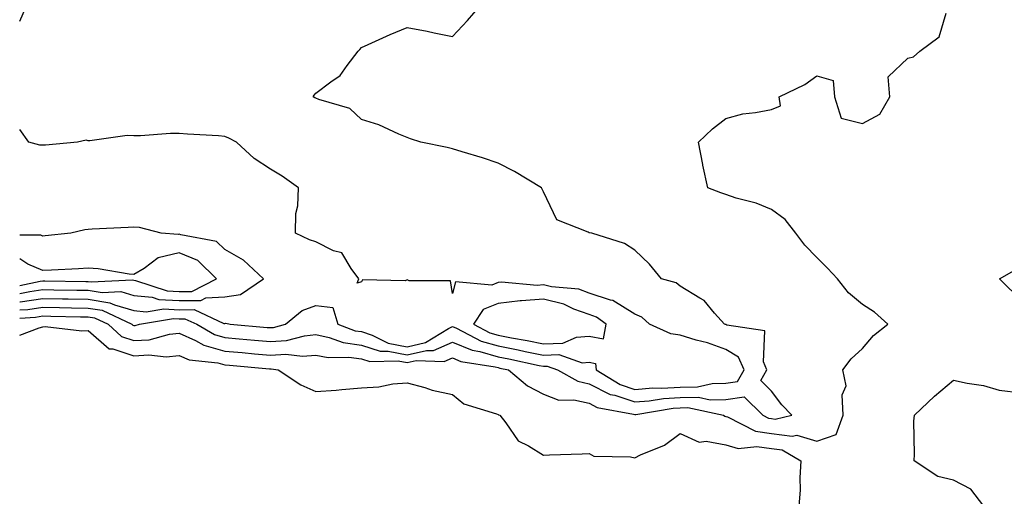
# Model space of a CAD drawing. Units: inches. Extents: x 957923 to 960563, y 7229258 to 7231898.
# Drawn here: x 957923 to 958139, y 7229934 to 7230039 of the extents above; entities that cross this region are included whole.
import ezdxf

# ---------------------------------------------------------------- set-up
doc = ezdxf.new("R2010")
doc.units = ezdxf.units.IN
doc.header["$MEASUREMENT"] = 0
doc.layers.add('Contour_95797229', color=7, linetype='Continuous', true_color=0x24d3ce)

msp = doc.modelspace()

# ---------------------------------------------------------------- linework, layer by layer
at = {"layer": 'Contour_95797229'}
for points in [[(957923, 7229975.08, 3160), (957924.77, 7229975.2, 3160), (957928.05, 7229975.68, 3160), (957931.75, 7229975.62, 3160), (957934.41, 7229975.56, 3160), (957938.05, 7229975.5, 3160), (957941.12, 7229974.99, 3160), (957947.59, 7229971.92, 3160), (957947.84, 7229971.71, 3160), (957948.05, 7229971.63, 3160), (957948.32, 7229971.65, 3160), (957949.31, 7229971.92, 3160), (957956.76, 7229973.21, 3160), (957958.05, 7229973.13, 3160), (957959.28, 7229973.15, 3160), (957961.91, 7229971.92, 3160), (957965.78, 7229969.65, 3160), (957968.05, 7229969.03, 3160), (957971.22, 7229968.75, 3160), (957974.59, 7229968.46, 3160), (957978.05, 7229968.15, 3160), (957981.6, 7229968.37, 3160), (957985.55, 7229969.42, 3160), (957988.05, 7229969.65, 3160), (957990.93, 7229969.04, 3160), (957994.03, 7229967.9, 3160), (957998.05, 7229967.32, 3160), (958002.12, 7229965.99, 3160), (958003.94, 7229966.03, 3160), (958008.05, 7229965.24, 3160), (958012.32, 7229966.19, 3160), (958013.84, 7229966.13, 3160), (958018.05, 7229967.96, 3160), (958022.33, 7229966.2, 3160), (958024.05, 7229965.92, 3160), (958028.05, 7229964.78, 3160), (958030.44, 7229964.31, 3160), (958037.07, 7229962.9, 3160), (958038.05, 7229962.7, 3160), (958038.85, 7229962.72, 3160), (958041.12, 7229961.92, 3160), (958045.53, 7229959.4, 3160), (958048.05, 7229958.84, 3160), (958052.63, 7229956.5, 3160), (958053.66, 7229956.31, 3160), (958058.05, 7229954.87, 3160), (958061.24, 7229955.11, 3160), (958064.35, 7229955.62, 3160), (958068.05, 7229955.86, 3160), (958072.02, 7229955.89, 3160), (958074.64, 7229955.33, 3160), (958078.05, 7229955.38, 3160), (958082.11, 7229955.98, 3160), (958086.19, 7229951.92, 3160), (958087.42, 7229951.3, 3160), (958088.05, 7229951.2, 3160), (958088.87, 7229951.1, 3160), (958092.56, 7229951.92, 3160), (958090.34, 7229954.21, 3160), (958088.05, 7229957.24, 3160), (958085.73, 7229959.6, 3160), (958087.09, 7229961.92, 3160), (958086.33, 7229963.64, 3160), (958086.61, 7229970.48, 3160), (958078.25, 7229971.72, 3160), (958078.05, 7229971.84, 3160), (958077.99, 7229971.86, 3160), (958077.75, 7229971.92, 3160), (958075.59, 7229974.38, 3160), (958073.29, 7229977.16, 3160), (958072.34, 7229977.63, 3160), (958068.05, 7229980.28, 3160), (958067.18, 7229981.05, 3160), (958063.93, 7229981.92, 3160), (958061.27, 7229985.14, 3160), (958058.05, 7229988.18, 3160), (958055.81, 7229989.68, 3160), (958048.61, 7229991.92, 3160), (958048.13, 7229992, 3160), (958048.05, 7229992.02, 3160), (958047.8, 7229992.17, 3160), (958040.97, 7229994.84, 3160), (958038.05, 7230001.05, 3160), (958037.71, 7230001.58, 3160), (958037.55, 7230001.92, 3160), (958031.66, 7230005.53, 3160), (958028.05, 7230007.32, 3160), (958024.64, 7230008.51, 3160), (958020.13, 7230009.84, 3160), (958018.05, 7230010.51, 3160), (958016.89, 7230010.76, 3160), (958011.09, 7230011.92, 3160), (958008.83, 7230012.7, 3160), (958008.05, 7230012.98, 3160), (958006.28, 7230013.69, 3160), (958001.86, 7230015.73, 3160), (957998.05, 7230016.94, 3160), (957995.47, 7230019.34, 3160), (957988.67, 7230021.3, 3160), (957988.05, 7230021.59, 3160), (957987.82, 7230021.69, 3160), (957987.46, 7230021.92, 3160), (957987.69, 7230022.28, 3160), (957988.05, 7230022.71, 3160), (957991.31, 7230025.18, 3160), (957993.38, 7230026.59, 3160), (957994.93, 7230028.8, 3160), (957997.35, 7230031.92, 3160), (957997.68, 7230032.29, 3160), (957998.05, 7230032.77, 3160), (957999.55, 7230033.42, 3160), (958004.36, 7230035.61, 3160), (958008.05, 7230037.11, 3160), (958012.46, 7230036.33, 3160), (958014.01, 7230035.96, 3160), (958018.05, 7230035.18, 3160), (958021.32, 7230038.65, 3160), (958024.13, 7230041.92, 3160)], [(957923, 7230038.55, 3161), (957924.51, 7230041.92, 3161)], [(957923, 7229973.29, 3159), (957926.45, 7229973.52, 3159), (957928.05, 7229973.76, 3159), (957929.86, 7229973.73, 3159), (957936.38, 7229973.59, 3159), (957938.05, 7229973.56, 3159), (957939.46, 7229973.33, 3159), (957942.41, 7229971.92, 3159), (957945.34, 7229969.21, 3159), (957948.05, 7229968.33, 3159), (957951.43, 7229968.54, 3159), (957955.91, 7229969.78, 3159), (957958.05, 7229969.99, 3159), (957961.59, 7229968.38, 3159), (957963.43, 7229967.3, 3159), (957968.05, 7229966.03, 3159), (957971.82, 7229965.69, 3159), (957974.53, 7229965.44, 3159), (957978.05, 7229965.12, 3159), (957981.46, 7229965.33, 3159), (957985.07, 7229964.9, 3159), (957988.05, 7229965.17, 3159), (957990.74, 7229964.61, 3159), (957995.25, 7229964.72, 3159), (957998.05, 7229964.32, 3159), (957999.87, 7229963.74, 3159), (958006.11, 7229963.86, 3159), (958008.05, 7229963.49, 3159), (958010.06, 7229963.93, 3159), (958016.23, 7229963.74, 3159), (958018.05, 7229964.52, 3159), (958019.89, 7229963.76, 3159), (958027.39, 7229962.58, 3159), (958028.05, 7229962.39, 3159), (958028.44, 7229962.31, 3159), (958030.3, 7229961.92, 3159), (958034.51, 7229958.38, 3159), (958038.05, 7229956.58, 3159), (958041.38, 7229955.25, 3159), (958044.68, 7229955.29, 3159), (958048.05, 7229954.56, 3159), (958049.8, 7229953.67, 3159), (958057.77, 7229952.2, 3159), (958058.05, 7229952.12, 3159), (958058.26, 7229952.13, 3159), (958066.49, 7229953.48, 3159), (958068.05, 7229953.58, 3159), (958069.73, 7229953.6, 3159), (958077.54, 7229951.92, 3159), (958077.84, 7229951.71, 3159), (958078.05, 7229951.68, 3159), (958078.39, 7229951.58, 3159), (958084.56, 7229948.43, 3159), (958088.05, 7229947.91, 3159), (958092.65, 7229947.32, 3159), (958093.68, 7229947.55, 3159), (958098.05, 7229946.26, 3159), (958102.28, 7229947.69, 3159), (958103.83, 7229951.92, 3159), (958103.57, 7229956.4, 3159), (958104.5, 7229958.37, 3159), (958103.73, 7229961.92, 3159), (958105.61, 7229964.36, 3159), (958108.05, 7229966.63, 3159), (958110.51, 7229969.46, 3159), (958113.63, 7229971.92, 3159), (958110.68, 7229974.55, 3159), (958108.05, 7229976.26, 3159), (958104.96, 7229978.83, 3159), (958102.6, 7229981.92, 3159), (958100.38, 7229984.25, 3159), (958098.05, 7229986.59, 3159), (958095.44, 7229989.31, 3159), (958093.41, 7229991.92, 3159), (958091.07, 7229994.94, 3159), (958088.05, 7229997.15, 3159), (958084.7, 7229998.57, 3159), (958080.31, 7229999.66, 3159), (958078.05, 7230000.41, 3159), (958076.96, 7230000.83, 3159), (958074.09, 7230001.92, 3159), (958072.99, 7230006.86, 3159), (958072.97, 7230007, 3159), (958072.08, 7230011.92, 3159), (958075.11, 7230014.86, 3159), (958078.05, 7230017.18, 3159), (958081.77, 7230018.2, 3159), (958084.57, 7230018.44, 3159), (958088.05, 7230019.16, 3159), (958090.03, 7230019.94, 3159), (958089.75, 7230021.92, 3159), (958095.38, 7230024.59, 3159), (958098.05, 7230026.5, 3159), (958101.59, 7230025.46, 3159), (958101.91, 7230021.92, 3159), (958103.37, 7230017.24, 3159), (958108.05, 7230016.03, 3159), (958111.87, 7230018.1, 3159), (958114.1, 7230021.92, 3159), (958113.7, 7230026.27, 3159), (958118.05, 7230030.39, 3159), (958119.29, 7230030.68, 3159), (958120.65, 7230031.92, 3159), (958124.88, 7230035.09, 3159), (958126.45, 7230040.32, 3159)], [(957923, 7229976.87, 3161), (957923.09, 7229976.88, 3161), (957928.05, 7229977.61, 3161), (957932.42, 7229977.55, 3161), (957933.66, 7229977.53, 3161), (957938.05, 7229977.46, 3161), (957942.79, 7229976.66, 3161), (957943.79, 7229976.18, 3161), (957948.05, 7229974.95, 3161), (957950.79, 7229974.66, 3161), (957954.63, 7229975.34, 3161), (957958.05, 7229975.12, 3161), (957961.3, 7229975.17, 3161), (957967.86, 7229972.11, 3161), (957968.05, 7229972.12, 3161), (957968.28, 7229972.15, 3161), (957969.25, 7229971.92, 3161), (957977.37, 7229971.24, 3161), (957978.05, 7229971.18, 3161), (957978.74, 7229971.23, 3161), (957981.36, 7229971.92, 3161), (957985.05, 7229974.92, 3161), (957988.05, 7229976.08, 3161), (957991.75, 7229975.62, 3161), (957992.84, 7229971.92, 3161), (957996.64, 7229970.51, 3161), (957998.05, 7229970.32, 3161), (958000.43, 7229969.54, 3161), (958003.92, 7229967.79, 3161), (958008.05, 7229967, 3161), (958012.08, 7229967.89, 3161), (958017.13, 7229971, 3161), (958018.05, 7229971.4, 3161), (958018.93, 7229971.04, 3161), (958024.35, 7229968.22, 3161), (958028.05, 7229967.16, 3161), (958032.43, 7229966.3, 3161), (958034.01, 7229965.96, 3161), (958038.05, 7229965.14, 3161), (958041.39, 7229965.26, 3161), (958046.54, 7229963.43, 3161), (958048.05, 7229963.56, 3161), (958049.43, 7229963.3, 3161), (958049.59, 7229961.92, 3161), (958054.82, 7229958.69, 3161), (958058.05, 7229957.62, 3161), (958062.04, 7229957.93, 3161), (958064.01, 7229957.88, 3161), (958068.05, 7229958.13, 3161), (958071.81, 7229958.16, 3161), (958075.06, 7229958.93, 3161), (958078.05, 7229958.98, 3161), (958080.61, 7229959.36, 3161), (958082.11, 7229961.92, 3161), (958080.86, 7229964.73, 3161), (958078.05, 7229966.38, 3161), (958074, 7229967.87, 3161), (958071.51, 7229968.46, 3161), (958068.05, 7229969.52, 3161), (958065.97, 7229969.84, 3161), (958061.27, 7229971.92, 3161), (958059.59, 7229973.46, 3161), (958058.05, 7229974.16, 3161), (958053.27, 7229977.14, 3161), (958052.76, 7229977.21, 3161), (958048.05, 7229978.77, 3161), (958045.76, 7229979.63, 3161), (958039.8, 7229980.17, 3161), (958038.05, 7229980.6, 3161), (958036.6, 7229980.47, 3161), (958028.79, 7229981.18, 3161), (958028.05, 7229981.08, 3161), (958026.66, 7229980.53, 3161), (958018.7, 7229981.27, 3161), (958018.05, 7229978.72, 3161), (958017.59, 7229981.46, 3161), (958008.52, 7229981.45, 3161), (958008.05, 7229981.67, 3161), (958007.63, 7229981.5, 3161), (957998.28, 7229981.69, 3161), (957998.05, 7229981.23, 3161), (957997.11, 7229980.98, 3161), (957997.5, 7229981.92, 3161), (957995.8, 7229984.17, 3161), (957993.76, 7229987.63, 3161), (957991.89, 7229988.08, 3161), (957988.05, 7229990.04, 3161), (957986.61, 7229990.48, 3161), (957983.56, 7229991.92, 3161), (957983.67, 7229996.3, 3161), (957984.09, 7229997.96, 3161), (957984.23, 7230001.92, 3161), (957980.63, 7230004.5, 3161), (957978.05, 7230006.02, 3161), (957974.49, 7230008.36, 3161), (957970.59, 7230011.92, 3161), (957968.94, 7230012.81, 3161), (957968.05, 7230013.19, 3161), (957966.66, 7230013.31, 3161), (957959.82, 7230013.69, 3161), (957958.05, 7230013.85, 3161), (957956.13, 7230013.84, 3161), (957949.5, 7230013.37, 3161), (957948.05, 7230013.36, 3161), (957946.57, 7230013.4, 3161), (957938.39, 7230012.26, 3161), (957938.05, 7230012.27, 3161), (957937.6, 7230012.37, 3161), (957935.66, 7230011.92, 3161), (957928.7, 7230011.27, 3161), (957928.05, 7230011.25, 3161), (957927.43, 7230011.3, 3161), (957925.04, 7230011.92, 3161), (957923, 7230014.72, 3161)], [(957923, 7229978.66, 3162), (957925.26, 7229979.13, 3162), (957928.05, 7229979.54, 3162), (957930.47, 7229979.5, 3162), (957935.58, 7229979.45, 3162), (957938.05, 7229979.41, 3162), (957941.08, 7229978.89, 3162), (957945.22, 7229979.09, 3162), (957948.05, 7229978.28, 3162), (957952.11, 7229977.86, 3162), (957953.53, 7229977.4, 3162), (957958.05, 7229977.12, 3162), (957962.79, 7229977.18, 3162), (957963.87, 7229977.74, 3162), (957968.05, 7229977.93, 3162), (957971.51, 7229978.46, 3162), (957976.52, 7229981.92, 3162), (957972.13, 7229986, 3162), (957968.05, 7229988.36, 3162), (957966.23, 7229990.1, 3162), (957958.39, 7229991.58, 3162), (957958.05, 7229991.71, 3162), (957957.79, 7229991.66, 3162), (957954.08, 7229991.92, 3162), (957949.29, 7229993.16, 3162), (957948.05, 7229993.24, 3162), (957946.8, 7229993.17, 3162), (957938.95, 7229992.82, 3162), (957938.05, 7229992.77, 3162), (957937.28, 7229992.69, 3162), (957934.2, 7229991.92, 3162), (957928.61, 7229991.36, 3162), (957928.05, 7229991.32, 3162), (957927.64, 7229991.51, 3162), (957923, 7229991.53, 3162)], [(957958.05, 7229979.11, 3163), (957960.82, 7229979.15, 3163), (957966.23, 7229981.92, 3163), (957962.09, 7229985.96, 3163), (957958.05, 7229987.65, 3163), (957953.43, 7229986.54, 3163), (957950.33, 7229984.2, 3163), (957948.05, 7229982.88, 3163), (957947.01, 7229982.96, 3163), (957940.23, 7229984.1, 3163), (957938.05, 7229984.24, 3163), (957935.88, 7229984.09, 3163), (957929.97, 7229983.84, 3163), (957928.05, 7229983.72, 3163), (957924.81, 7229985.16, 3163), (957923, 7229986.27, 3163)], [(958143.11, 7229976.98, 3158), (958138.18, 7229981.92, 3158), (958144.46, 7229985.51, 3158)], [(957923, 7229980.45, 3163), (957927.51, 7229981.38, 3163), (957928.05, 7229981.46, 3163), (957928.51, 7229981.46, 3163), (957937.49, 7229981.36, 3163), (957938.05, 7229981.35, 3163), (957938.72, 7229981.25, 3163), (957947.8, 7229981.67, 3163), (957948.05, 7229981.6, 3163), (957948.41, 7229981.56, 3163), (957955.4, 7229979.27, 3163), (957958.05, 7229979.11, 3163)], [(957923, 7229969.51, 3158), (957927.27, 7229971.14, 3158), (957928.05, 7229971.39, 3158), (957928.57, 7229971.4, 3158), (957936.64, 7229970.51, 3158), (957938.05, 7229970.53, 3158), (957942.67, 7229966.54, 3158), (957943.45, 7229966.52, 3158), (957948.05, 7229965.02, 3158), (957951.36, 7229965.23, 3158), (957955.19, 7229964.78, 3158), (957958.05, 7229965.06, 3158), (957960.21, 7229964.08, 3158), (957966.51, 7229963.46, 3158), (957968.05, 7229963.03, 3158), (957969.08, 7229962.95, 3158), (957977.86, 7229962.11, 3158), (957978.05, 7229962.1, 3158), (957978.24, 7229962.11, 3158), (957979.77, 7229961.92, 3158), (957984.76, 7229958.63, 3158), (957988.05, 7229957.17, 3158), (957992.52, 7229957.45, 3158), (957993.74, 7229957.61, 3158), (957998.05, 7229957.93, 3158), (958001.83, 7229958.14, 3158), (958004.94, 7229958.81, 3158), (958008.05, 7229959.06, 3158), (958011.94, 7229958.03, 3158), (958013.6, 7229957.47, 3158), (958018.05, 7229956.51, 3158), (958020.56, 7229954.43, 3158), (958027.71, 7229952.26, 3158), (958028.05, 7229952.11, 3158), (958028.15, 7229952.02, 3158), (958028.4, 7229951.92, 3158), (958029.74, 7229950.23, 3158), (958032.45, 7229946.32, 3158), (958034.73, 7229945.24, 3158), (958038.05, 7229943.17, 3158), (958039.35, 7229943.22, 3158), (958046.5, 7229943.47, 3158), (958048.05, 7229943.53, 3158), (958049.06, 7229942.93, 3158), (958057.15, 7229942.82, 3158), (958058.05, 7229942.56, 3158), (958059.35, 7229943.22, 3158), (958064.6, 7229945.37, 3158), (958068.05, 7229947.93, 3158), (958072.17, 7229946.04, 3158), (958073.71, 7229946.26, 3158), (958078.05, 7229945.43, 3158), (958080.76, 7229944.63, 3158), (958084.88, 7229945.09, 3158), (958088.05, 7229944.61, 3158), (958090.43, 7229944.3, 3158), (958094.55, 7229941.92, 3158), (958094.28, 7229938.15, 3158), (958094.4, 7229935.57, 3158), (958094.05, 7229931.92, 3158)], [(958139.83, 7229923.7, 3158), (958138.05, 7229924.88, 3158), (958134.55, 7229928.42, 3158), (958134.74, 7229931.92, 3158), (958131.85, 7229935.72, 3158), (958128.05, 7229937.69, 3158), (958124.62, 7229938.49, 3158), (958119.42, 7229941.92, 3158), (958119.51, 7229943.38, 3158), (958119.35, 7229950.62, 3158), (958119.45, 7229951.92, 3158), (958123.86, 7229956.11, 3158), (958128.05, 7229959.64, 3158), (958131.02, 7229958.95, 3158), (958134.63, 7229958.5, 3158), (958138.05, 7229957.43, 3158), (958142.96, 7229956.83, 3158)]]:
    msp.add_polyline3d(points, dxfattribs=at)
msp.add_polyline3d([(958048.05, 7229969.33, 3162), (958051.23, 7229968.74, 3162), (958051.79, 7229971.92, 3162), (958049.64, 7229973.51, 3162), (958048.05, 7229974.04, 3162), (958044.69, 7229975.28, 3162), (958042.5, 7229976.37, 3162), (958038.05, 7229977.46, 3162), (958033.19, 7229977.06, 3162), (958032.89, 7229977.08, 3162), (958028.05, 7229976.49, 3162), (958024.79, 7229975.18, 3162), (958022.66, 7229971.92, 3162), (958026.2, 7229970.07, 3162), (958028.05, 7229969.55, 3162), (958031, 7229968.97, 3162), (958034.46, 7229968.33, 3162), (958038.05, 7229967.59, 3162), (958042.23, 7229967.74, 3162), (958045.24, 7229969.11, 3162)], close=True, dxfattribs=at)

doc.saveas('drawing.dxf')
